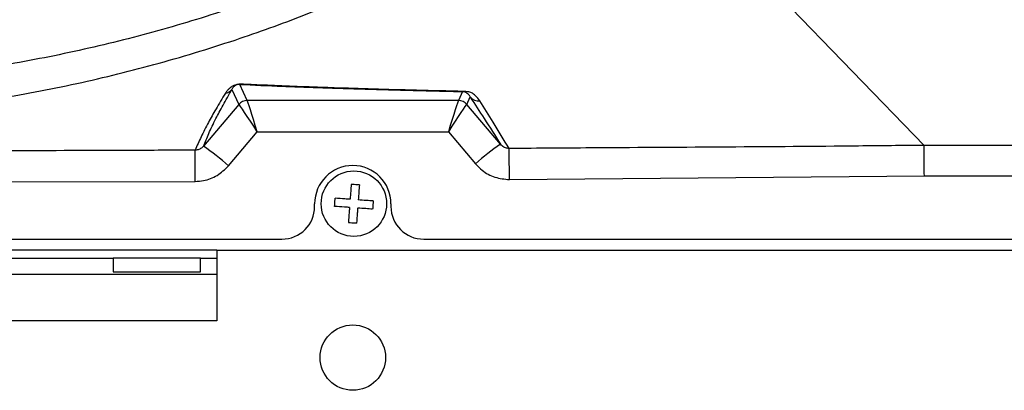
# Model space of a CAD drawing. Units: millimetres. Extents: x 742 to 9714, y 867 to 12063.
# Drawn here: x 6303 to 6393, y 2452 to 2486 of the extents above; entities that cross this region are included whole.
import ezdxf

# ---------------------------------------------------------------- set-up
doc = ezdxf.new("R2010")
doc.units = ezdxf.units.MM
doc.layers.add('Flowair', color=1, linetype='Continuous')

# ---------------------------------------------------------------- blocks, each defined once
blk = doc.blocks.new('LEO D XL 03.2018')
at = {"layer": 'Flowair'}
for p, q in [((6038.026, -10156.936), (6011.012, -10128.969)), ((5975.949, -10152.808), (5975.265, -10151.333)), ((5974.556, -10151.801), (5975.186, -10153.161)), ((5995.707, -10151.988), (5995.327, -10152.808)), ((5975.186, -10153.161), (5971.938, -10157.001)), ((5995.326, -10152.808), (5975.95, -10152.808)), ((5996.09, -10153.161), (5996.404, -10152.484)), ((5999.181, -10156.816), (5996.09, -10153.161)), ((5974.227, -10158.802), (5976.876, -10155.67)), ((5976.876, -10155.67), (5994.4, -10155.67)), ((5994.4, -10155.67), (5996.893, -10158.617)), ((5930.063, -10160.305), (5971.189, -10160.222)), ((6000, -10160.054), (6038.054, -10159.727)), ((5982.138, -10162.52), (5982.138, -10162.27)), ((5989.138, -10162.27), (5989.138, -10162.52)), ((5880.988, -10165.52), (5979.138, -10165.52)), ((5992.138, -10165.52), (6090.347, -10165.52)), ((5973.163, -10166.52), (5887.163, -10166.52)), ((5973.163, -10166.52), (6101.163, -10166.52)), ((5973.163, -10166.52), (5973.163, -10173.02)), ((5896.663, -10167.27), (5963.663, -10167.27)), ((5963.663, -10167.27), (5963.663, -10168.52)), ((5971.663, -10167.27), (5963.663, -10167.27)), ((5971.663, -10168.52), (5971.663, -10167.27)), ((5971.663, -10167.27), (5973.163, -10167.27)), ((5963.663, -10168.52), (5971.663, -10168.52)), ((5973.163, -10168.77), (5887.163, -10168.77)), ((5973.163, -10173.02), (5887.163, -10173.02))]:
    blk.add_line(p, q, dxfattribs=at)
at = {"layer": 'Flowair', "flags": 128}
for points in [[(5971.189, -10160.222), (5971.187, -10159.675), (5971.184, -10159.151), (5971.182, -10158.668), (5971.18, -10158.242), (5971.179, -10157.889), (5971.177, -10157.619), (5971.176, -10157.441), (5971.176, -10157.363)], [(6000, -10160.054), (5999.996, -10159.527), (5999.993, -10159.021), (5999.989, -10158.552), (5999.986, -10158.134), (5999.984, -10157.781), (5999.981, -10157.503), (5999.98, -10157.31), (5999.979, -10157.208)]]:
    blk.add_lwpolyline(points, dxfattribs=at)
at = {"layer": 'Flowair'}
for centre in [(5985.738, -10162.27), (5985.638, -10176.38)]:
    blk.add_circle(centre, 3, dxfattribs=at)
for centre, radius, start, end in [((5930.063, -10016.02), 130.55, 227.30474, 312.69526), ((5975.259, -10150.454), 0.878, 270.39068, 282.57153), ((5973.799, -10151.157), 0.993, 278.98043, 319.60021), ((5995.698, -10151.373), 0.615, 270.83914, 283.52306), ((5975.949, -10153.808), 1, 90.00833, 139.7257), ((5975.95, -10153.808), 1, 90.03519, 139.71763), ((5995.325, -10153.808), 1, 40.28263, 89.96433), ((5995.327, -10153.808), 1, 40.27444, 89.99175), ((5997.157, -10151.84), 0.991, 220.5139, 277.06161), ((5959.816, -10174.761), 21.503, 47.91793, 55.68423), ((6011.304, -10174.576), 21.503, 124.31566, 132.08209), ((5985.638, -10162.27), 3.5, 0, 180), ((5979.138, -10162.52), 3, 270, 0), ((5992.138, -10162.52), 3, 180, 270)]:
    blk.add_arc(centre, radius, start, end, dxfattribs=at)
for centre, major_axis, ratio, start_param, end_param in [((5978.57, -10153.806), (3.384, -0.645), 0.002715, 3.157524, 3.173776), ((5976.876, -10155.808), (-1.691, 2.646), 0.023625, 4.74934, 6.256776), ((5978.57, -10152.806), (2.621, 0.001), 0.013334, 3.147764, 3.164016), ((5976.876, -10155.808), (-0.928, 3), 0.012962, 4.754288, 6.261724), ((5994.4, -10155.808), (0.928, 3), 0.012962, 0.021461, 1.528897), ((5994.4, -10155.808), (1.691, 2.646), 0.023625, 0.026409, 1.533845), ((5992.706, -10152.806), (2.621, -0.001), 0.013334, 6.260762, 6.277014), ((5992.706, -10153.806), (3.384, 0.645), 0.002715, 6.251002, 6.267254)]:
    blk.add_ellipse(centre, major_axis=major_axis, ratio=ratio, start_param=start_param, end_param=end_param, dxfattribs=at)
for points, knots in [([(6009.517, -10126.784), (6006.81, -10128.587), (6001.395, -10132.194), (5993.724, -10136.357), (5986.783, -10139.645), (5980.647, -10142.191), (5974.155, -10144.529), (5967.302, -10146.608), (5960.099, -10148.38), (5952.747, -10149.78), (5945.266, -10150.793), (5937.676, -10151.408), (5932.6, -10151.541), (5930.063, -10151.541), (5930.063, -10151.541)], [0, 0, 0, 0, 0.115431, 0.230862, 0.309419, 0.388022, 0.46658, 0.5543, 0.642083, 0.729805, 0.819845, 0.909951, 0.99999, 1, 1, 1, 1]), ([(5930.063, -10154.492), (5932.586, -10154.454), (5937.633, -10154.378), (5945.183, -10153.753), (5952.757, -10152.749), (5960.332, -10151.315), (5967.883, -10149.452), (5974.954, -10147.286), (5981.544, -10144.888), (5987.66, -10142.327), (5993.692, -10139.46), (5999.612, -10136.271), (6005.436, -10132.81), (6009.134, -10130.22), (6011.012, -10128.968), (6011.012, -10128.968)], [0, 0, 0, 0, 0.087766, 0.175594, 0.263361, 0.353492, 0.443691, 0.53382, 0.610682, 0.687587, 0.764449, 0.84295, 0.921499, 1, 1, 1, 1, 1]), ([(5975.451, -10151.312), (5975.403, -10151.31), (5975.338, -10151.308), (5975.218, -10151.317), (5975.151, -10151.325), (5975.097, -10151.333), (5975.046, -10151.343), (5974.99, -10151.356), (5974.901, -10151.38), (5974.702, -10151.449), (5974.481, -10151.575), (5974.253, -10151.747), (5974.089, -10151.942), (5974.002, -10152.069), (5973.954, -10152.139)], [0, 0, 0, 0, 0.048203, 0.065011, 0.072953, 0.079626, 0.086366, 0.092154, 0.102609, 0.131167, 0.248907, 0.482042, 0.715482, 1, 1, 1, 1]), ([(5975.265, -10151.333), (5975.242, -10151.331), (5975.211, -10151.328), (5975.15, -10151.331), (5975.119, -10151.334), (5975.1, -10151.337), (5975.088, -10151.339), (5975.075, -10151.341), (5975.066, -10151.343), (5975.054, -10151.346), (5975.046, -10151.347), (5975.027, -10151.352), (5974.986, -10151.364), (5974.89, -10151.402), (5974.722, -10151.517), (5974.627, -10151.651), (5974.575, -10151.76), (5974.556, -10151.801)], [0, 0, 0, 0, 0.046415, 0.060978, 0.066841, 0.068984, 0.070853, 0.072386, 0.073922, 0.074405, 0.077439, 0.077927, 0.085828, 0.111689, 0.228915, 0.706881, 1, 1, 1, 1]), ([(5975.265, -10151.333), (5976.546, -10151.389), (5978.469, -10151.474), (5981.401, -10151.585), (5983.786, -10151.668), (5986.388, -10151.751), (5989.245, -10151.832), (5992.317, -10151.912), (5994.577, -10151.963), (5995.707, -10151.988)], [0, 0, 0, 0, 0.243603, 0.365835, 0.488062, 0.615479, 0.742887, 0.871449, 1, 1, 1, 1]), ([(5995.841, -10151.971), (5994.356, -10151.938), (5991.384, -10151.87), (5987.461, -10151.761), (5984.519, -10151.669), (5981.861, -10151.577), (5979.449, -10151.486), (5977.183, -10151.391), (5975.907, -10151.333), (5975.451, -10151.312)], [0, 0, 0, 0, 0.170482, 0.341201, 0.511792, 0.591577, 0.751299, 0.911033, 1, 1, 1, 1]), ([(5973.954, -10152.139), (5973.654, -10152.632), (5973.053, -10153.619), (5972.332, -10154.926), (5971.684, -10156.199), (5971.35, -10156.965), (5971.176, -10157.363)], [0, 0, 0, 0, 0.21912, 0.438297, 0.70848, 1, 1, 1, 1]), ([(5971.938, -10157.001), (5972.094, -10156.62), (5972.405, -10155.858), (5973.01, -10154.594), (5973.7, -10153.274), (5974.27, -10152.292), (5974.556, -10151.801)], [0, 0, 0, 0, 0.280316, 0.560662, 0.780308, 1, 1, 1, 1]), ([(5996.404, -10152.484), (5996.359, -10152.395), (5996.291, -10152.258), (5996.066, -10152.116), (5995.99, -10152.024), (5995.801, -10152), (5995.707, -10151.988)], [0, 0, 0, 0, 0.484328, 0.741195, 0.871293, 1, 1, 1, 1]), ([(5997.279, -10152.824), (5997.159, -10152.671), (5997, -10152.466), (5996.723, -10152.219), (5996.496, -10152.079), (5996.181, -10152), (5995.917, -10151.973), (5995.849, -10151.972), (5995.841, -10151.971)], [0, 0, 0, 0, 0.478515, 0.639872, 0.801065, 0.960429, 0.995569, 1, 1, 1, 1]), ([(5996.404, -10152.484), (5996.833, -10153.145), (5997.81, -10154.649), (5998.689, -10156.038), (5999.181, -10156.816)], [0, 0, 0, 0, 0.43977, 1, 1, 1, 1]), ([(5999.979, -10157.208), (5999.496, -10156.415), (5998.641, -10155.012), (5997.692, -10153.487), (5997.279, -10152.824)], [0, 0, 0, 0, 0.564862, 1, 1, 1, 1]), ([(6038.054, -10159.727), (6042.014, -10159.728), (6049.933, -10159.73), (6058.763, -10159.695), (6064.541, -10159.824), (6067.266, -10159.94), (6069.987, -10159.904), (6072.376, -10159.65), (6074.375, -10159.087), (6076.093, -10158.272), (6077.7, -10157), (6078.708, -10155.955), (6079.213, -10155.431)], [0, 0, 0, 0, 0.279485, 0.558997, 0.623159, 0.687472, 0.751462, 0.815182, 0.856334, 0.897483, 0.948573, 1, 1, 1, 1]), ([(5971.176, -10157.363), (5969.176, -10157.371), (5959.176, -10157.411), (5945.472, -10157.444), (5933.767, -10157.444), (5930.063, -10157.444)], [0, 0, 0, 0, 0.145939, 0.729693, 1, 1, 1, 1]), ([(5971.938, -10157.001), (5971.857, -10157.08), (5971.697, -10157.238), (5971.416, -10157.347), (5971.239, -10157.359), (5971.176, -10157.363)], [0, 0, 0, 0, 0.397498, 0.786247, 1, 1, 1, 1]), ([(5999.979, -10157.208), (5999.864, -10157.194), (5999.626, -10157.165), (5999.359, -10157.005), (5999.231, -10156.869), (5999.181, -10156.816)], [0, 0, 0, 0, 0.365228, 0.751211, 1, 1, 1, 1]), ([(6038.026, -10156.936), (6038.026, -10156.936), (6036.027, -10156.936), (6026.025, -10157.055), (6013.345, -10157.117), (6002.662, -10157.19), (5999.979, -10157.208)], [0, 0, 0, 0, 0.000001, 0.157691, 0.788452, 1, 1, 1, 1]), ([(6070.725, -10156.935), (6070.725, -10156.935), (6067.757, -10156.935), (6060.83, -10156.997), (6049.93, -10156.905), (6041.999, -10156.936), (6038.026, -10156.936), (6038.026, -10156.936)], [0, 0, 0, 0, 0.000001, 0.272312, 0.635521, 0.999999, 1, 1, 1, 1]), ([(6038.054, -10159.727), (6038.051, -10159.402), (6038.045, -10158.752), (6038.036, -10157.903), (6038.029, -10157.239), (6038.027, -10157.037), (6038.026, -10156.936)], [0, 0, 0, 0, 0.25, 0.499999, 0.749999, 1, 1, 1, 1]), ([(5971.189, -10160.222), (5971.439, -10160.206), (5972.138, -10160.162), (5973.252, -10159.746), (5973.902, -10159.116), (5974.227, -10158.802)], [0, 0, 0, 0, 0.218023, 0.60904, 1, 1, 1, 1]), ([(5996.893, -10158.617), (5997.086, -10158.818), (5997.589, -10159.342), (5998.653, -10159.928), (5999.551, -10160.012), (6000, -10160.054)], [0, 0, 0, 0, 0.237161, 0.618506, 1, 1, 1, 1]), ([(5985.489, -10160.497), (5985.474, -10160.707), (5985.442, -10161.161), (5985.409, -10161.621), (5985.391, -10161.869)], [0, 0, 0, 0, 0.461474, 1, 1, 1, 1]), ([(5986.238, -10160.551), (5986.026, -10160.536), (5985.777, -10160.518), (5985.528, -10160.5), (5985.489, -10160.497)], [0, 0, 0, 0, 0.847058, 1, 1, 1, 1]), ([(5986.238, -10160.551), (5986.222, -10160.761), (5986.19, -10161.215), (5986.157, -10161.675), (5986.139, -10161.922)], [0, 0, 0, 0, 0.461474, 1, 1, 1, 1]), ([(5983.966, -10162.518), (5983.981, -10162.307), (5983.999, -10162.057), (5984.017, -10161.808), (5984.019, -10161.77)], [0, 0, 0, 0, 0.847061, 1, 1, 1, 1]), ([(5985.391, -10161.869), (5985.36, -10161.866), (5985.203, -10161.855), (5984.744, -10161.822), (5984.32, -10161.792), (5984.019, -10161.77)], [0, 0, 0, 0, 0.068129, 0.340646, 1, 1, 1, 1]), ([(5987.51, -10162.021), (5987.301, -10162.006), (5986.846, -10161.973), (5986.386, -10161.94), (5986.139, -10161.922)], [0, 0, 0, 0, 0.461474, 1, 1, 1, 1]), ([(5987.51, -10162.021), (5987.495, -10162.232), (5987.477, -10162.482), (5987.459, -10162.731), (5987.457, -10162.769)], [0, 0, 0, 0, 0.847061, 1, 1, 1, 1]), ([(5985.337, -10162.617), (5985.306, -10162.614), (5985.15, -10162.603), (5984.69, -10162.57), (5984.266, -10162.54), (5983.966, -10162.518)], [0, 0, 0, 0, 0.068126, 0.340646, 1, 1, 1, 1]), ([(5985.337, -10162.617), (5985.335, -10162.648), (5985.324, -10162.804), (5985.291, -10163.263), (5985.26, -10163.688), (5985.238, -10163.988)], [0, 0, 0, 0, 0.068128, 0.340645, 1, 1, 1, 1]), ([(5986.085, -10162.671), (5986.083, -10162.702), (5986.072, -10162.858), (5986.039, -10163.317), (5986.008, -10163.742), (5985.986, -10164.042)], [0, 0, 0, 0, 0.068128, 0.340645, 1, 1, 1, 1]), ([(5987.457, -10162.769), (5987.247, -10162.754), (5986.792, -10162.721), (5986.333, -10162.688), (5986.085, -10162.671)], [0, 0, 0, 0, 0.461474, 1, 1, 1, 1]), ([(5985.238, -10163.988), (5985.45, -10164.003), (5985.699, -10164.021), (5985.948, -10164.039), (5985.986, -10164.042)], [0, 0, 0, 0, 0.847058, 1, 1, 1, 1])]:
    blk.add_open_spline(points, degree=3, knots=knots, dxfattribs=at)

msp = doc.modelspace()

# ---------------------------------------------------------------- block references
at = {"layer": 'Flowair'}
msp.add_blockref('LEO D XL 03.2018', (347.649, 12631.261), dxfattribs=at)

doc.saveas('drawing.dxf')
